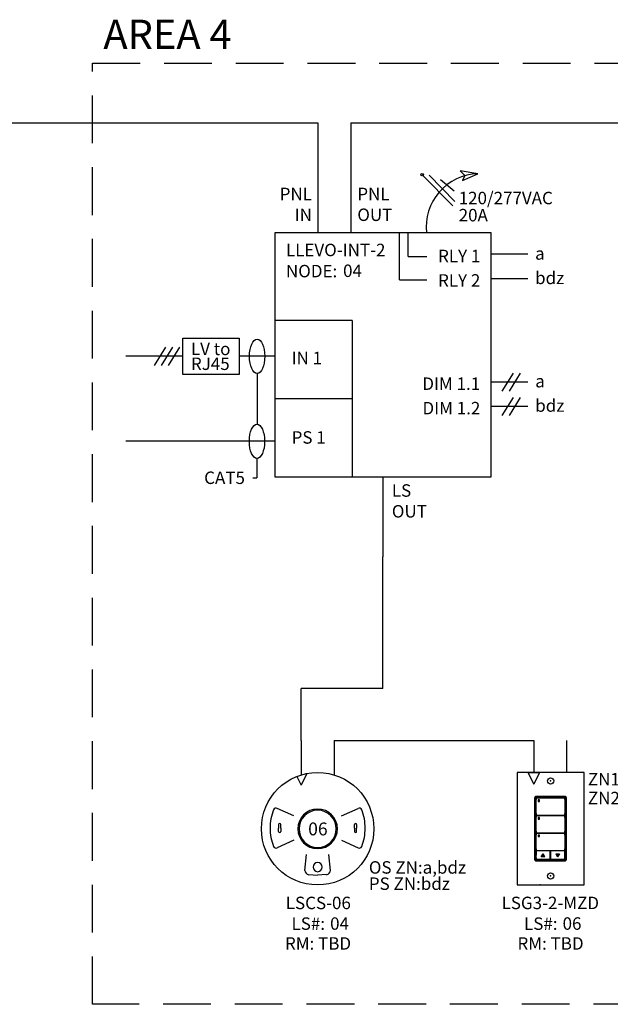
# Model space of a CAD drawing. Units: inches. Extents: x -454.2 to -412.2, y -108.8 to -78.8.
# Drawn here: x -423.9 to -420.8, y -100.4 to -95.3 of the extents above; entities that cross this region are included whole.
import ezdxf
from ezdxf.enums import TextEntityAlignment as Align

# ---------------------------------------------------------------- set-up
doc = ezdxf.new("R2010")
doc.units = ezdxf.units.IN
doc.header["$MEASUREMENT"] = 0
doc.linetypes.add('HIDDEN', pattern=[0.375, 0.25, -0.125])
doc.styles.get("Standard").update_dxf_attribs({"font": 'arial.ttf'})

# ---------------------------------------------------------------- blocks, each defined once
blk = doc.blocks.new('*U31')
for p, q in [((0, 0), (0, -4.41)), ((1.322, 0), (1.322, -4.41)), ((6.414, -2.05), (5.713, -1.934)), ((5.713, -1.934), (5.903, -2.115)), ((5.422, -3.337), (4.187, -2.085)), ((5.501, -3.161), (4.467, -2.102)), ((5.464, -2.742), (4.919, -2.286)), ((5.81, -2.322), (6.414, -2.05)), ((5.903, -2.115), (5.81, -2.322)), ((6.953, -4.415), (-1.729, -4.415)), ((-1.729, -4.415), (-1.729, -14.209)), ((3.27, -6.307), (3.27, -4.415)), ((3.619, -5.361), (3.619, -4.415)), ((6.953, -14.209), (6.953, -4.415)), ((3.619, -5.361), (4.369, -5.361)), ((8.423, -5.28), (6.953, -5.28)), ((3.27, -6.307), (4.369, -6.307)), ((8.429, -6.26), (6.953, -6.26)), ((1.38, -7.936), (-1.729, -7.936)), ((-0.457, -7.936), (-0.457, -7.936)), ((0.727, -7.936), (0.727, -7.936)), ((1.38, -7.936), (1.38, -14.209)), ((-6.562, -9.734), (-6.11, -9.011)), ((-6.277, -9.734), (-5.825, -9.011)), ((-5.992, -9.734), (-5.54, -9.011)), ((-5.425, -9.372), (-7.715, -9.372)), ((-1.723, -9.372), (-3.157, -9.372)), ((-2.439, -10.064), (-2.439, -12.091)), ((7.402, -10.765), (7.853, -10.042)), ((7.687, -10.765), (8.138, -10.042)), ((8.429, -10.403), (6.953, -10.403)), ((7.402, -11.745), (7.853, -11.022)), ((7.687, -11.745), (8.138, -11.022)), ((1.38, -11.072), (-1.729, -11.072)), ((8.429, -11.383), (6.953, -11.383)), ((-1.729, -12.782), (-7.715, -12.782)), ((-2.445, -13.473), (-2.445, -14.252)), ((-1.729, -14.209), (6.953, -14.209)), ((2.612, -14.209), (2.612, -17.412)), ((-2.608, -14.252), (-2.445, -14.252))]:
    blk.add_line(p, q)
blk.add_lwpolyline([(-5.425, -8.643), (-3.157, -8.643), (-3.157, -10.102), (-5.425, -10.102)], close=True)
blk.add_circle((4.187, -2.085), 0.0528)
blk.add_arc((6.481, -4.184), 2.135, 91.8091, 186.212)
for centre in [(-2.439, -9.372), (-2.445, -12.782)]:
    blk.add_ellipse(centre, major_axis=(0, 0.691), ratio=0.442789)
for s, p in [('120/277VAC', (5.651, -3.272)), ('20A', (5.651, -3.959)), ('LLEVO-INT-2', (-1.283, -5.355)), ('NODE:', (-1.283, -6.203)), ('LV to', (-5.096, -9.324)), ('RJ45', (-5.096, -9.92)), ('IN 1', (-1.056, -9.69)), ('PS 1', (-1.056, -12.877)), ('CAT5', (-4.566, -14.494))]:
    blk.add_text(s, height=0.5).set_placement(p)
for s, p in [('RLY 1', (6.521, -5.597)), ('RLY 2', (6.52, -6.577)), ('DIM 1.1', (6.514, -10.72)), ('DIM 1.2', (6.52, -11.701))]:
    blk.add_text(s, height=0.5).set_placement(p, align=Align.RIGHT)
at = {"char_height": 0.5, "attachment_point": 1}
for s, insert in [('\\pxqr;PNL\\PIN', (-3.706, -2.609)), ('\\pxql;PNL\\POUT', (1.582, -2.609))]:
    blk.add_mtext_dynamic_manual_height_columns(s, width=3.46742, gutter_width=3.75, heights=[0], dxfattribs=dict(at, insert=insert))
at = {"insert": (2.968, -14.506), "char_height": 0.5, "width": 1.75235, "attachment_point": 1}
blk.add_mtext('\\pxql;LS\\POUT', dxfattribs=at)
for tag, p in [('CKT-ZN#1', (8.717, -5.245)), ('LL_NODE', (1.011, -5.94)), ('CKT-ZN#2', (8.717, -6.225)), ('DIM-ZN1', (8.724, -10.368)), ('DIM-ZN2', (8.724, -11.348))]:
    blk.add_attdef(tag, text='', height=0.5).set_placement(p, align=Align.MIDDLE_LEFT)
blk = doc.blocks.new('LSCS')
for p, q in [((0, 0), (0, -1.389)), ((1.322, 0), (1.322, -1.389)), ((-0.173, -1.45), (0, -1.793)), ((0.233, -1.331), (0, -1.793)), ((-0.904, -3.382), (-0.904, -3.521)), ((-0.904, -3.66), (-0.904, -3.521)), ((-0.858, -3.339), (-0.862, -3.339)), ((-0.815, -3.521), (-0.815, -3.382)), ((-0.815, -3.521), (-0.815, -3.66)), ((2.138, -3.521), (2.138, -3.382)), ((2.138, -3.521), (2.138, -3.66)), ((2.18, -3.339), (2.184, -3.339)), ((2.226, -3.382), (2.226, -3.521)), ((2.226, -3.66), (2.226, -3.521)), ((-0.858, -3.702), (-0.862, -3.702)), ((2.18, -3.702), (2.184, -3.702))]:
    blk.add_line(p, q)
at = {"flags": 128}
for points in [[(-0.293, -3.032), (-0.964, -2.731)], [(1.615, -3.032), (2.287, -2.731)], [(-0.293, -4.01), (-0.964, -4.311)], [(1.615, -4.01), (2.287, -4.311)], [(0.149, -5.218), (0.213, -4.582)], [(1.173, -5.218), (1.109, -4.582)], [(0.302, -5.389), (0.661, -5.41)], [(1.02, -5.389), (0.661, -5.41)]]:
    blk.add_lwpolyline(points, dxfattribs=at)
blk.add_circle((0.661, -3.546), 2.256)
for centre, radius, start, end in [((-1.015, -2.814), 0.0973, 58.6431, 161.5621), ((0.661, -3.551), 0.794, 90, 270), ((0.661, -3.551), 0.794, 270, 90), ((2.337, -2.814), 0.0973, 18.4379, 121.3569), ((0.657, -3.496), 1.903, 158.0007, 180.7568), ((0.661, -3.551), 0.747, 90, 270), ((0.661, -3.551), 0.747, 270, 90), ((0.665, -3.496), 1.903, 359.2432, 21.9993), ((0.657, -3.546), 1.903, 179.2432, 201.9993), ((-0.862, -3.382), 0.0425, 90, 180), ((-0.858, -3.382), 0.0425, 0, 90), ((2.18, -3.382), 0.0425, 90, 180), ((2.184, -3.382), 0.0425, 0, 90), ((0.665, -3.546), 1.903, 338.0007, 0.7568), ((-0.862, -3.66), 0.0425, 180, 270), ((-0.858, -3.66), 0.0425, 270, 0), ((2.18, -3.66), 0.0425, 180, 270), ((2.184, -3.66), 0.0425, 270, 0), ((-1.015, -4.228), 0.0973, 198.4379, 301.3569), ((2.337, -4.228), 0.0973, 238.6431, 341.5621), ((0.667, -5.084), 0.187, 91.7002, 268.2998), ((0.656, -5.084), 0.187, 271.7002, 88.2998), ((0.33, -5.21), 0.182, 182.625, 261.1586), ((0.992, -5.21), 0.182, 278.8414, 357.375)]:
    blk.add_arc(centre, radius, start, end)
for s, height, p in [('06', 0.5162, (0.671, -3.813)), ('LSCS-06', 0.5, (0.688, -6.773))]:
    blk.add_text(s, height=height).set_placement(p, align=Align.CENTER)
blk.add_text('LS#:', height=0.5).set_placement((-0.388, -7.603))
for tag, p in [('ZN1#', (2.716, -5.349)), ('PS#', (2.716, -6.001))]:
    blk.add_attdef(tag, p, '', height=0.5)
blk.add_attdef('LS#', text='', height=0.5).set_placement((1.161, -7.35), align=Align.MIDDLE_LEFT)
blk.add_attdef('RM#', text='', height=0.5).set_placement((0.677, -8.149), align=Align.MIDDLE_CENTER)
blk = doc.blocks.new('*U37')
for points in [[(0.45, -4.678), (0.378, -4.554), (0.306, -4.678)], [(0.886, -4.554), (0.958, -4.678), (1.03, -4.554)]]:
    blk.add_hatch(color=256).paths.add_polyline_path(points)
for p, q in [((0, 0), (0, -1.29)), ((1.322, 0), (1.322, -1.29)), ((-0.233, -1.295), (0, -1.757)), ((-0.233, -1.295), (0.233, -1.295)), ((0.233, -1.295), (0, -1.757)), ((0.07, -4.78), (0.07, -2.307)), ((0.09, -2.288), (1.262, -2.288)), ((0.095, -2.324), (0.095, -2.38)), ((1.247, -2.314), (0.104, -2.314)), ((1.257, -2.379), (1.257, -2.324)), ((1.281, -2.307), (1.281, -4.78)), ((0.095, -2.74), (0.095, -2.38)), ((0.095, -2.94), (0.095, -2.74)), ((1.257, -2.379), (1.257, -2.587)), ((1.257, -2.587), (1.257, -2.94)), ((0.095, -2.94), (0.095, -3.004)), ((0.095, -3.03), (0.095, -3.086)), ((0.095, -3.446), (0.095, -3.086)), ((0.104, -3.014), (1.246, -3.013)), ((1.247, -3.02), (0.104, -3.02)), ((0.182, -3.102), (0.182, -3.153)), ((0.236, -3.099), (0.185, -3.098)), ((0.185, -3.157), (0.236, -3.157)), ((0.24, -3.153), (0.24, -3.102)), ((1.257, -3.003), (1.257, -2.94)), ((1.257, -3.093), (1.257, -3.03)), ((1.257, -3.093), (1.257, -3.293)), ((0.095, -3.646), (0.095, -3.446)), ((1.257, -3.293), (1.257, -3.646)), ((0.095, -3.646), (0.095, -3.71)), ((0.095, -3.736), (0.095, -3.792)), ((0.095, -4.152), (0.095, -3.792)), ((0.104, -3.72), (1.247, -3.719)), ((1.247, -3.726), (0.104, -3.726)), ((0.182, -3.808), (0.182, -3.859)), ((0.236, -3.805), (0.185, -3.805)), ((0.185, -3.863), (0.236, -3.863)), ((0.24, -3.859), (0.24, -3.808)), ((1.257, -3.71), (1.257, -3.646)), ((1.257, -3.799), (1.257, -3.736)), ((1.257, -3.799), (1.257, -3.999)), ((0.095, -4.352), (0.095, -4.152)), ((1.257, -3.999), (1.257, -4.352)), ((0.095, -4.352), (0.095, -4.416)), ((0.095, -4.442), (0.095, -4.603)), ((0.095, -4.711), (0.095, -4.603)), ((0.095, -4.711), (0.095, -4.764)), ((0.104, -4.426), (1.247, -4.425)), ((0.65, -4.432), (0.104, -4.432)), ((0.306, -4.678), (0.378, -4.554)), ((0.45, -4.678), (0.306, -4.678)), ((0.45, -4.678), (0.378, -4.554)), ((0.66, -4.601), (0.66, -4.442)), ((0.66, -4.764), (0.66, -4.601)), ((0.68, -4.442), (0.68, -4.764)), ((1.247, -4.432), (0.689, -4.432)), ((0.886, -4.554), (0.958, -4.678)), ((0.886, -4.554), (1.03, -4.554)), ((1.03, -4.554), (0.958, -4.678)), ((1.257, -4.416), (1.257, -4.352)), ((1.257, -4.494), (1.257, -4.441)), ((1.257, -4.763), (1.257, -4.494)), ((1.262, -4.8), (0.09, -4.8)), ((0.104, -4.774), (0.65, -4.773)), ((0.689, -4.773), (1.247, -4.773))]:
    blk.add_line(p, q)
for points in [[(2.021, -5.795), (2.021, -1.295), (-0.659, -1.295), (-0.659, -5.795)], [(2.021, -5.795), (2.021, -1.295), (-0.659, -1.295), (-0.659, -5.795)], [(1.32, -2.326), (1.319, -2.322), (1.319, -2.318), (1.319, -2.315), (1.318, -2.311), (1.317, -2.308), (1.317, -2.306), (1.316, -2.304), (1.314, -2.299), (1.313, -2.297), (1.312, -2.293), (1.309, -2.289), (1.307, -2.285), (1.305, -2.282), (1.303, -2.279), (1.3, -2.276), (1.298, -2.273), (1.296, -2.271), (1.294, -2.27), (1.292, -2.268), (1.289, -2.266), (1.287, -2.264), (1.284, -2.262), (1.282, -2.261), (1.279, -2.259), (1.275, -2.257), (1.271, -2.255), (1.266, -2.253), (1.264, -2.253), (1.261, -2.252), (1.258, -2.251), (1.255, -2.25), (1.253, -2.25), (1.251, -2.25), (1.249, -2.25), (1.245, -2.249), (1.241, -2.249), (0.11, -2.249), (0.106, -2.249), (0.103, -2.25), (0.101, -2.25), (0.099, -2.25), (0.096, -2.25), (0.094, -2.251), (0.09, -2.252), (0.088, -2.253), (0.085, -2.253), (0.081, -2.255), (0.077, -2.257), (0.072, -2.259), (0.07, -2.261), (0.067, -2.262), (0.065, -2.264), (0.062, -2.266), (0.06, -2.268), (0.057, -2.27), (0.056, -2.271), (0.054, -2.273), (0.051, -2.276), (0.049, -2.279), (0.047, -2.282), (0.044, -2.285), (0.042, -2.289), (0.04, -2.293), (0.038, -2.297), (0.037, -2.299), (0.036, -2.304), (0.035, -2.306), (0.034, -2.308), (0.034, -2.311), (0.033, -2.315), (0.032, -2.318), (0.032, -2.322), (0.032, -2.326), (0.032, -4.761), (0.032, -4.765), (0.032, -4.769), (0.033, -4.772), (0.034, -4.776), (0.034, -4.779), (0.035, -4.781), (0.036, -4.784), (0.037, -4.788), (0.038, -4.791), (0.04, -4.794), (0.042, -4.798), (0.044, -4.802), (0.047, -4.805), (0.049, -4.808), (0.051, -4.811), (0.054, -4.814), (0.056, -4.816), (0.057, -4.818), (0.06, -4.82), (0.062, -4.822), (0.065, -4.823), (0.067, -4.825), (0.07, -4.827), (0.072, -4.828), (0.077, -4.83), (0.081, -4.832), (0.085, -4.834), (0.088, -4.835), (0.09, -4.835), (0.094, -4.836), (0.096, -4.837), (0.099, -4.837), (0.101, -4.837), (0.103, -4.838), (0.106, -4.838), (0.11, -4.838), (1.241, -4.838), (1.245, -4.838), (1.249, -4.838), (1.251, -4.837), (1.253, -4.837), (1.255, -4.837), (1.258, -4.836), (1.261, -4.835), (1.264, -4.835), (1.266, -4.834), (1.271, -4.832), (1.275, -4.83), (1.279, -4.828), (1.282, -4.827), (1.284, -4.825), (1.287, -4.823), (1.289, -4.822), (1.292, -4.82), (1.294, -4.818), (1.296, -4.816), (1.298, -4.814), (1.3, -4.811), (1.303, -4.808), (1.305, -4.805), (1.307, -4.802), (1.309, -4.798), (1.312, -4.794), (1.313, -4.791), (1.314, -4.788), (1.316, -4.784), (1.317, -4.781), (1.317, -4.779), (1.318, -4.776), (1.319, -4.772), (1.319, -4.769), (1.319, -4.765), (1.32, -4.761)]]:
    blk.add_lwpolyline(points, close=True)
for centre in [(0.681, -1.631), (0.681, -5.441)]:
    blk.add_circle(centre, 0.125)
for centre, major_axis in [((0.09, -2.307), (0.0139, -0.0139)), ((0.104, -2.324), (0.00695, -0.00695)), ((1.247, -2.324), (-0.00695, -0.00695)), ((1.262, -2.307), (-0.0139, -0.0139)), ((0.104, -3.004), (0.00695, 0.00695)), ((0.104, -3.03), (0.00695, -0.00695)), ((1.247, -3.003), (-0.00695, 0.00695)), ((1.247, -3.03), (-0.00695, -0.00695)), ((0.104, -3.71), (0.00695, 0.00695)), ((0.104, -3.736), (0.00695, -0.00695)), ((1.247, -3.709), (-0.00695, 0.00695)), ((1.247, -3.736), (-0.00695, -0.00695)), ((0.104, -4.416), (0.00695, 0.00695)), ((0.104, -4.442), (0.00695, -0.00695)), ((0.65, -4.442), (-0.00695, -0.00695)), ((0.689, -4.442), (0.00695, -0.00695)), ((1.247, -4.416), (-0.00695, 0.00695)), ((1.247, -4.441), (-0.00695, -0.00695)), ((0.09, -4.78), (0.0139, 0.0139)), ((0.104, -4.764), (0.00695, 0.00695)), ((0.65, -4.764), (-0.00695, 0.00695)), ((0.689, -4.764), (0.00695, 0.00695)), ((1.247, -4.763), (-0.00695, 0.00695)), ((1.262, -4.78), (-0.0139, 0.0139))]:
    blk.add_ellipse(centre, major_axis=major_axis, ratio=0.997265, start_param=2.357564, end_param=3.925621)
for points, knots in [([(0.185, -2.392), (0.185, -2.392), (0.184, -2.393), (0.184, -2.393), (0.184, -2.393), (0.183, -2.393), (0.183, -2.393), (0.183, -2.394), (0.182, -2.394), (0.182, -2.394), (0.182, -2.395), (0.182, -2.395), (0.182, -2.395), (0.182, -2.396), (0.182, -2.396), (0.182, -2.396)], [0, 0, 0, 0, 0.0000320619, 0.0000320619, 0.0000320619, 0.0000641369, 0.0000641369, 0.0000641369, 0.0000960276, 0.0000960276, 0.0000960276, 0.0001277969, 0.0001277969, 0.0001277969, 0.000149523, 0.000149523, 0.000149523, 0.000149523]), ([(0.182, -2.447), (0.182, -2.447), (0.182, -2.448), (0.182, -2.448), (0.182, -2.449), (0.182, -2.449), (0.182, -2.449), (0.183, -2.45), (0.183, -2.45), (0.183, -2.45), (0.184, -2.45), (0.184, -2.451), (0.184, -2.451), (0.185, -2.451), (0.185, -2.451), (0.185, -2.451)], [0, 0, 0, 0, 0.0000317019, 0.0000317019, 0.0000317019, 0.0000633872, 0.0000633872, 0.0000633872, 0.0000953253, 0.0000953253, 0.0000953253, 0.0001276424, 0.0001276424, 0.0001276424, 0.0001492287, 0.0001492287, 0.0001492287, 0.0001492287]), ([(0.24, -2.396), (0.24, -2.396), (0.24, -2.395), (0.24, -2.395), (0.24, -2.395), (0.239, -2.394), (0.239, -2.394), (0.239, -2.394), (0.238, -2.393), (0.238, -2.393), (0.238, -2.393), (0.237, -2.393), (0.237, -2.393), (0.237, -2.393), (0.236, -2.392), (0.236, -2.392)], [0, 0, 0, 0, 0.0000324555, 0.0000324555, 0.0000324555, 0.0000648955, 0.0000648955, 0.0000648955, 0.0000975481, 0.0000975481, 0.0000975481, 0.000130125, 0.000130125, 0.000130125, 0.000149111, 0.000149111, 0.000149111, 0.000149111]), ([(0.236, -2.451), (0.237, -2.451), (0.237, -2.451), (0.237, -2.451), (0.238, -2.45), (0.238, -2.45), (0.238, -2.45), (0.239, -2.45), (0.239, -2.449), (0.239, -2.449), (0.239, -2.449), (0.24, -2.448), (0.24, -2.448), (0.24, -2.448), (0.24, -2.447), (0.24, -2.447)], [0, 0, 0, 0, 0.0000315585, 0.0000315585, 0.0000315585, 0.0000631371, 0.0000631371, 0.0000631371, 0.0000944151, 0.0000944151, 0.0000944151, 0.0001253457, 0.0001253457, 0.0001253457, 0.0001456078, 0.0001456078, 0.0001456078, 0.0001456078]), ([(0.185, -3.098), (0.185, -3.099), (0.184, -3.099), (0.183, -3.099), (0.182, -3.1), (0.182, -3.101), (0.182, -3.102), (0.182, -3.102)], [0, 0, 0, 0, 0.214198, 0.428444, 0.641481, 0.853742, 1, 1, 1, 1]), ([(0.182, -3.153), (0.182, -3.154), (0.182, -3.154), (0.182, -3.155), (0.183, -3.156), (0.184, -3.157), (0.185, -3.157), (0.185, -3.157)], [0, 0, 0, 0, 0.21218, 0.424292, 0.638091, 0.854398, 1, 1, 1, 1]), ([(0.24, -3.102), (0.24, -3.102), (0.24, -3.101), (0.239, -3.1), (0.238, -3.099), (0.237, -3.099), (0.236, -3.099), (0.236, -3.099)], [0, 0, 0, 0, 0.21741, 0.434747, 0.653457, 0.871624, 1, 1, 1, 1]), ([(0.236, -3.157), (0.237, -3.157), (0.237, -3.157), (0.239, -3.156), (0.239, -3.155), (0.24, -3.154), (0.24, -3.153), (0.24, -3.153)], [0, 0, 0, 0, 0.216504, 0.433089, 0.64763, 0.85984, 1, 1, 1, 1]), ([(0.185, -3.805), (0.185, -3.805), (0.184, -3.805), (0.183, -3.805), (0.182, -3.806), (0.182, -3.807), (0.182, -3.808), (0.182, -3.808)], [0, 0, 0, 0, 0.214198, 0.428446, 0.641484, 0.853742, 1, 1, 1, 1]), ([(0.182, -3.859), (0.182, -3.86), (0.182, -3.86), (0.182, -3.861), (0.183, -3.862), (0.184, -3.863), (0.185, -3.863), (0.185, -3.863)], [0, 0, 0, 0, 0.21218, 0.424293, 0.638092, 0.854397, 1, 1, 1, 1]), ([(0.24, -3.808), (0.24, -3.808), (0.24, -3.807), (0.239, -3.806), (0.238, -3.805), (0.237, -3.805), (0.236, -3.805), (0.236, -3.805)], [0, 0, 0, 0, 0.217407, 0.434745, 0.653457, 0.871624, 1, 1, 1, 1]), ([(0.236, -3.863), (0.237, -3.863), (0.237, -3.863), (0.239, -3.862), (0.239, -3.861), (0.24, -3.86), (0.24, -3.859), (0.24, -3.859)], [0, 0, 0, 0, 0.216504, 0.433089, 0.64763, 0.85984, 1, 1, 1, 1])]:
    blk.add_open_spline(points, degree=3, knots=knots)
for points in [[(0.182, -2.396), (0.182, -2.413), (0.182, -2.43), (0.182, -2.447)], [(0.236, -2.392), (0.219, -2.392), (0.202, -2.392), (0.185, -2.392)], [(0.185, -2.451), (0.202, -2.451), (0.219, -2.451), (0.236, -2.451)], [(0.24, -2.447), (0.24, -2.43), (0.24, -2.413), (0.24, -2.396)]]:
    blk.add_open_spline(points, degree=3)
for p in [(0.681, -1.631), (0.681, -5.441), (0.681, -5.441), (0.262, -5.795), (0.262, -5.795)]:
    blk.add_point(p)
blk.add_text('LSG3-2-MZD', height=0.5).set_placement((0.667, -6.773), align=Align.CENTER)
blk.add_text('LS#:', height=0.5).set_placement((-0.388, -7.603))
for tag, p in [('ZN1#', (2.176, -1.811)), ('ZN2#', (2.176, -2.566))]:
    blk.add_attdef(tag, p, '', height=0.5)
blk.add_attdef('LS#', text='', height=0.5).set_placement((1.161, -7.35), align=Align.MIDDLE_LEFT)
blk.add_attdef('RM#', text='', height=0.5).set_placement((0.677, -8.149), align=Align.MIDDLE_CENTER)

msp = doc.modelspace()

# ---------------------------------------------------------------- linework, layer by layer
for p, q in [((-425.5128, -95.8219), (-422.3259, -95.8219)), ((-422.1537, -95.8219), (-417.8892, -95.8219)), ((-421.9856, -98.7795), (-421.9856, -98.0902)), ((-421.9856, -98.7795), (-422.4133, -98.7795)), ((-422.4133, -99.0497), (-422.4133, -98.7795)), ((-422.2411, -99.0497), (-421.1976, -99.0497))]:
    msp.add_line(p, q)
at = {"linetype": 'HIDDEN'}
msp.add_lwpolyline([(-423.505, -95.51), (-419.8853, -95.51), (-419.8853, -100.4293), (-423.505, -100.4293)], close=True, dxfattribs=at)

# ---------------------------------------------------------------- block references
at = {"xscale": 0.1302667860607708, "yscale": 0.1302667860607708, "zscale": 0.1302667860607708}
for name, p, values in [('*U31', (-422.3259, -95.8219), {'LL_NODE': '04', 'CKT-ZN#1': 'a', 'CKT-ZN#2': 'bdz', 'DIM-ZN1': 'a', 'DIM-ZN2': 'bdz'}), ('LSCS', (-422.4133, -99.0497), {'LS#': '04', 'RM#': 'RM: TBD', 'ZN1#': 'OS ZN:a,bdz', 'PS#': 'PS ZN:bdz'}), ('*U37', (-421.1976, -99.0497), {'LS#': '06', 'RM#': 'RM: TBD', 'ZN1#': 'ZN1:a', 'ZN2#': 'ZN2:bdz'})]:
    msp.add_blockref(name, p, dxfattribs=at).add_auto_attribs(values)

# ---------------------------------------------------------------- texts
at = {"insert": (-423.4475, -95.2835), "char_height": 0.15267, "attachment_point": 1}
msp.add_mtext_dynamic_manual_height_columns('AREA 4', width=1.869428, gutter_width=0.7634, heights=[0], dxfattribs=at)

doc.saveas('drawing.dxf')
